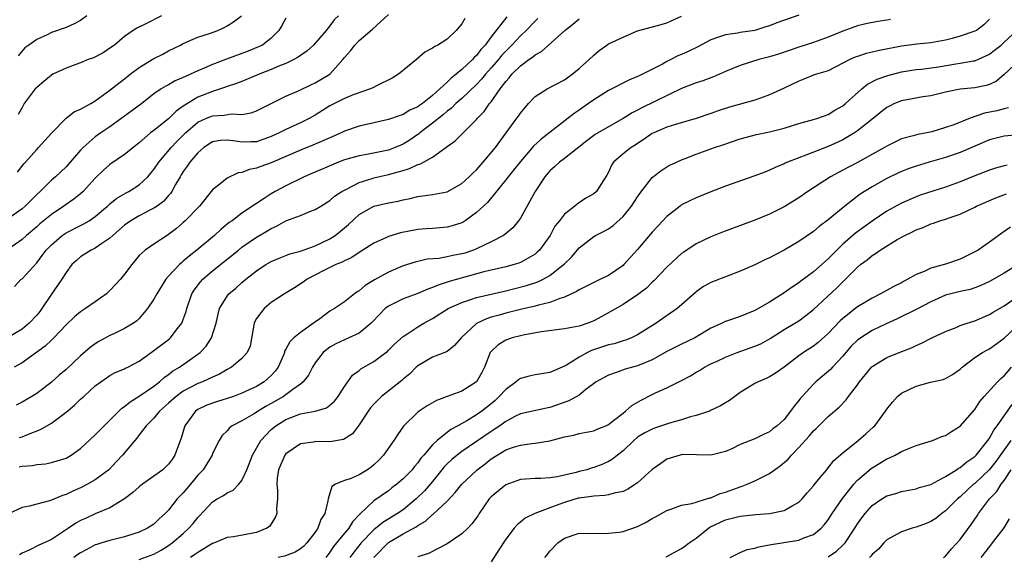
# Model space of a CAD drawing. Units: inches. Extents: x 2577000 to 2580000, y 1509000 to 1512000.
# Drawn here: x 2577221 to 2577355, y 1509549 to 1509622 of the extents above; entities that cross this region are included whole.
import ezdxf

# ---------------------------------------------------------------- set-up
doc = ezdxf.new("R2010")
doc.units = ezdxf.units.IN
doc.header["$MEASUREMENT"] = 0
doc.layers.add('LD25771509_2ft', color=60, linetype='Continuous')

msp = doc.modelspace()

# ---------------------------------------------------------------- linework, layer by layer
at = {"layer": 'LD25771509_2ft'}
for points, elevation in [([(2577264.2, 1509623), (2577263.58, 1509622.42), (2577263, 1509621.6), (2577262.51, 1509621), (2577260.79, 1509619), (2577259.85, 1509618.15), (2577259, 1509617.57), (2577258.68, 1509617.32), (2577258.1, 1509617), (2577257, 1509616.48), (2577256.14, 1509616.14), (2577255, 1509615.64), (2577253.35, 1509615), (2577251, 1509614.02), (2577250.26, 1509613.74), (2577249, 1509613.31), (2577248.78, 1509613.22), (2577247, 1509612.66), (2577245, 1509611.87), (2577243.2, 1509610.8), (2577243, 1509610.64), (2577242.03, 1509609.97), (2577241, 1509608.92), (2577239, 1509607.32), (2577238.55, 1509607), (2577237, 1509605.65), (2577235, 1509604.04), (2577233, 1509602.69), (2577232.1, 1509601.9), (2577231, 1509600.82), (2577229.34, 1509599), (2577229, 1509598.69), (2577228.06, 1509597.94), (2577227, 1509597.21), (2577226.72, 1509597), (2577225, 1509595.86), (2577223.44, 1509594.56), (2577223, 1509594.16), (2577221.62, 1509593), (2577221, 1509592.42), (2577217.8, 1509590.2)], 9092), ([(2577327, 1509623.07), (2577323.98, 1509622.02), (2577323, 1509621.63), (2577322.51, 1509621.49), (2577321, 1509620.99), (2577319, 1509620.7), (2577318.62, 1509620.62), (2577317, 1509620.41), (2577316.05, 1509620.05), (2577315, 1509619.71), (2577313.23, 1509618.77), (2577311.88, 1509618.12), (2577311, 1509617.72), (2577310.49, 1509617.51), (2577309.54, 1509617), (2577309, 1509616.73), (2577308.39, 1509616.39), (2577305.64, 1509615), (2577305.2, 1509614.8), (2577305, 1509614.7), (2577303.79, 1509614.21), (2577301, 1509612.77), (2577299, 1509611.53), (2577298.28, 1509611), (2577297, 1509610.09), (2577296.35, 1509609.65), (2577291.84, 1509606.16), (2577290.81, 1509605.19), (2577289, 1509603.11), (2577288.08, 1509601.92), (2577287.31, 1509601), (2577287, 1509600.57), (2577284.49, 1509597.51), (2577283, 1509596.11), (2577281.47, 1509595), (2577281.18, 1509594.82), (2577281, 1509594.72), (2577279.71, 1509594.29), (2577279, 1509594.11), (2577277.99, 1509594.01), (2577277, 1509593.96), (2577276.12, 1509593.88), (2577275, 1509593.81), (2577272.64, 1509593.36), (2577271, 1509592.86), (2577270.72, 1509592.72), (2577269, 1509591.94), (2577267, 1509590.68), (2577266, 1509590), (2577265, 1509589.54), (2577264.66, 1509589.34), (2577263.83, 1509589), (2577262.19, 1509588.19), (2577259.9, 1509587), (2577259.38, 1509586.62), (2577258.18, 1509585.82), (2577256.8, 1509585), (2577255, 1509583.81), (2577254.02, 1509583), (2577253, 1509581.63), (2577252.76, 1509581.24), (2577252.67, 1509581), (2577252.11, 1509577.89), (2577251.74, 1509577), (2577251, 1509576.17), (2577249.6, 1509575), (2577249, 1509574.67), (2577247.96, 1509574.04), (2577247, 1509573.62), (2577245.64, 1509573), (2577245, 1509572.76), (2577243, 1509571.73), (2577242.01, 1509571), (2577241, 1509570.07), (2577239.76, 1509569), (2577239, 1509568.05), (2577237.95, 1509567), (2577237, 1509565.77), (2577236.68, 1509565.32), (2577236.39, 1509565), (2577234.69, 1509563), (2577233.9, 1509562.1), (2577232.83, 1509561), (2577231, 1509559.62), (2577229.93, 1509559), (2577229, 1509558.53), (2577227.95, 1509558.05), (2577227, 1509557.6), (2577226.53, 1509557.47), (2577225, 1509556.83), (2577224.74, 1509556.74), (2577223, 1509556.31), (2577222.03, 1509556.03), (2577221, 1509555.83), (2577219.08, 1509554.92)], 9106), ([(2577287.13, 1509622.87), (2577285, 1509620.1), (2577284.2, 1509619), (2577283.61, 1509618.39), (2577283, 1509617.57), (2577282.69, 1509617.31), (2577282.45, 1509617), (2577281, 1509615.64), (2577280.24, 1509615), (2577279.54, 1509614.46), (2577279, 1509613.91), (2577277, 1509612.09), (2577275.62, 1509611), (2577275.24, 1509610.76), (2577275, 1509610.55), (2577273.91, 1509610.09), (2577273, 1509609.51), (2577272.61, 1509609.39), (2577271, 1509608.83), (2577267, 1509607.9), (2577265, 1509607.23), (2577264.53, 1509607), (2577263, 1509606.34), (2577260.7, 1509605.3), (2577259, 1509604.66), (2577257, 1509603.79), (2577255, 1509602.89), (2577253.6, 1509602.4), (2577253, 1509602.16), (2577252.02, 1509601.98), (2577251, 1509601.61), (2577250.47, 1509601.53), (2577249, 1509600.82), (2577248.01, 1509600.01), (2577247, 1509599.23), (2577245.2, 1509597), (2577243.25, 1509595), (2577243, 1509594.76), (2577242.06, 1509593.94), (2577241, 1509593.11), (2577240.81, 1509593), (2577239, 1509591.81), (2577237.79, 1509591), (2577237, 1509590.25), (2577235.96, 1509589), (2577235, 1509587.71), (2577234.42, 1509587), (2577233, 1509585.46), (2577232.51, 1509585), (2577231, 1509583.92), (2577229.66, 1509583), (2577229, 1509582.58), (2577228.14, 1509581.86), (2577227, 1509580.78), (2577225.33, 1509579), (2577225.17, 1509578.83), (2577225, 1509578.7), (2577224.14, 1509577.86), (2577221, 1509575.61), (2577219.95, 1509575)], 9098), ([(2577219.97, 1509586.03), (2577220.9, 1509587), (2577221, 1509587.08), (2577223, 1509589.27), (2577223.77, 1509590.23), (2577224.3, 1509591), (2577225, 1509591.72), (2577226.49, 1509593), (2577227, 1509593.35), (2577229, 1509594.36), (2577229.44, 1509594.56), (2577230.15, 1509595), (2577231, 1509595.58), (2577232.68, 1509597), (2577233, 1509597.29), (2577233.94, 1509598.06), (2577235.2, 1509598.8), (2577235.59, 1509599), (2577237, 1509599.89), (2577238.15, 1509601), (2577238.55, 1509601.45), (2577239, 1509602), (2577239.65, 1509603), (2577241.33, 1509605), (2577242.15, 1509605.85), (2577243.31, 1509607), (2577245, 1509608.46), (2577246.17, 1509609), (2577246.75, 1509609.25), (2577247, 1509609.33), (2577248.57, 1509609.43), (2577249.6, 1509609.6), (2577251, 1509609.52), (2577252.28, 1509609.72), (2577253, 1509610.02), (2577257, 1509612), (2577258.8, 1509612.8), (2577260.42, 1509613.58), (2577261, 1509613.82), (2577262.98, 1509615), (2577264.79, 1509617), (2577265, 1509617.29), (2577265.81, 1509618.19), (2577266.4, 1509619), (2577267, 1509619.62), (2577268.84, 1509621.16), (2577271, 1509623.16)], 9094), ([(2577220.38, 1509601.62), (2577221.25, 1509602.75), (2577221.47, 1509603), (2577223, 1509604.73), (2577223.26, 1509605), (2577225.04, 1509606.96), (2577227, 1509608.99), (2577228.12, 1509609.88), (2577229, 1509610.23), (2577230.4, 1509611), (2577231, 1509611.36), (2577233, 1509612.82), (2577234.2, 1509613.8), (2577235, 1509614.38), (2577235.75, 1509615), (2577237, 1509615.94), (2577239, 1509617.15), (2577240.23, 1509617.77), (2577241, 1509618.19), (2577242.63, 1509619), (2577243, 1509619.2), (2577245, 1509620.07), (2577246.57, 1509620.57), (2577247.71, 1509621), (2577248.6, 1509621.4), (2577249, 1509621.62), (2577249.84, 1509622.16), (2577250.94, 1509623)], 9088), ([(2577229.84, 1509623), (2577229, 1509622.35), (2577228.13, 1509621.87), (2577227, 1509621.39), (2577225, 1509620.72), (2577224.41, 1509620.41), (2577223, 1509619.77), (2577221.95, 1509619), (2577221.39, 1509618.61), (2577220.48, 1509617.52)], 9084), ([(2577240.05, 1509623), (2577237.88, 1509621.88), (2577236.68, 1509621.32), (2577236.17, 1509621), (2577235, 1509620.15), (2577233.61, 1509619), (2577233, 1509618.56), (2577232.05, 1509617.95), (2577230.73, 1509617.27), (2577230.02, 1509617), (2577229, 1509616.57), (2577228.36, 1509616.36), (2577227, 1509615.84), (2577225.21, 1509615), (2577225, 1509614.88), (2577223.98, 1509614.02), (2577223, 1509613.21), (2577222.8, 1509613), (2577221.31, 1509611), (2577221, 1509610.46), (2577220.49, 1509609.51)], 9086), ([(2577220.6, 1509561.4), (2577221, 1509561.48), (2577222.44, 1509561.56), (2577223, 1509561.69), (2577224.21, 1509561.79), (2577225, 1509561.96), (2577225.8, 1509562.2), (2577227, 1509562.59), (2577227.72, 1509563), (2577229, 1509563.89), (2577231, 1509565.74), (2577231.6, 1509566.4), (2577232.19, 1509567), (2577233, 1509567.74), (2577234.61, 1509569.39), (2577235, 1509569.63), (2577235.74, 1509570.26), (2577237, 1509571.06), (2577239, 1509572.42), (2577239.76, 1509573), (2577240.41, 1509573.59), (2577241, 1509574), (2577241.55, 1509574.45), (2577242.49, 1509575), (2577245, 1509576.77), (2577245.3, 1509577), (2577246.12, 1509577.88), (2577246.87, 1509579), (2577247.47, 1509581), (2577247.76, 1509582.24), (2577247.95, 1509583), (2577249, 1509584.68), (2577249.24, 1509585), (2577250.19, 1509585.81), (2577251, 1509586.56), (2577251.52, 1509587), (2577253, 1509588.18), (2577254.25, 1509589), (2577255, 1509589.43), (2577256.09, 1509589.91), (2577257, 1509590.25), (2577257.53, 1509590.47), (2577259, 1509590.86), (2577261, 1509591.56), (2577263, 1509592.51), (2577263.74, 1509593), (2577264.44, 1509593.56), (2577265.53, 1509594.47), (2577267, 1509595.83), (2577269, 1509596.99), (2577271, 1509597.46), (2577272.32, 1509597.68), (2577273, 1509597.86), (2577273.96, 1509598.04), (2577275, 1509598.3), (2577277, 1509598.58), (2577279, 1509598.95), (2577281, 1509600.07), (2577282, 1509601), (2577282.49, 1509601.51), (2577283, 1509601.97), (2577283.94, 1509603), (2577285.61, 1509605), (2577288.53, 1509609), (2577288.72, 1509609.28), (2577289, 1509609.71), (2577290.09, 1509611), (2577291, 1509611.97), (2577292.63, 1509613), (2577295, 1509614.24), (2577296.06, 1509615), (2577297, 1509615.77), (2577298.39, 1509617), (2577299, 1509617.62), (2577299.75, 1509618.25), (2577300.78, 1509619), (2577301, 1509619.14), (2577303, 1509620.09), (2577305, 1509620.95), (2577308.19, 1509621.81), (2577309, 1509622.04), (2577311, 1509622.94)], 9104), ([(2577257, 1509622.65), (2577256.42, 1509621.58), (2577256.05, 1509621), (2577255, 1509619.92), (2577253.79, 1509619), (2577253.27, 1509618.73), (2577251.86, 1509618.14), (2577248.92, 1509617.08), (2577247, 1509616.36), (2577245.84, 1509615.84), (2577245, 1509615.49), (2577243.98, 1509615), (2577243.3, 1509614.7), (2577243, 1509614.54), (2577241.9, 1509614.1), (2577241, 1509613.57), (2577240.61, 1509613.39), (2577239.98, 1509613), (2577239, 1509612.33), (2577237.33, 1509611), (2577236, 1509610), (2577233, 1509607.81), (2577231.77, 1509607), (2577231, 1509606.44), (2577229.32, 1509605), (2577229, 1509604.66), (2577227.57, 1509603), (2577227, 1509602.38), (2577225.56, 1509601), (2577225, 1509600.53), (2577223.48, 1509599), (2577223, 1509598.56), (2577221.45, 1509597), (2577221, 1509596.61), (2577219, 1509595.22)], 9090), ([(2577281.4, 1509622.6), (2577281, 1509621.87), (2577280.23, 1509621), (2577279, 1509619.81), (2577277.74, 1509619), (2577277.23, 1509618.77), (2577277, 1509618.55), (2577275.97, 1509618.03), (2577274.81, 1509617), (2577272.35, 1509615), (2577271.51, 1509614.49), (2577269.46, 1509613.46), (2577268.86, 1509613.14), (2577268.56, 1509613), (2577266.19, 1509612.19), (2577265, 1509611.7), (2577263, 1509610.7), (2577261, 1509609.44), (2577260.25, 1509609), (2577259, 1509608.36), (2577257, 1509607.46), (2577256.08, 1509607), (2577255, 1509606.49), (2577253, 1509605.79), (2577252.22, 1509605.78), (2577251, 1509605.72), (2577250.12, 1509605.88), (2577249, 1509606), (2577248.06, 1509605.94), (2577247, 1509605.78), (2577245.82, 1509605), (2577245, 1509604.28), (2577243.9, 1509603), (2577243.55, 1509602.45), (2577243, 1509601.72), (2577242.73, 1509601.27), (2577242.56, 1509601), (2577241.93, 1509599.93), (2577241.44, 1509599), (2577241.26, 1509598.74), (2577241, 1509598.46), (2577240.33, 1509597.67), (2577239.43, 1509597), (2577239, 1509596.71), (2577238.45, 1509596.45), (2577237, 1509595.68), (2577235.84, 1509595), (2577235, 1509594.41), (2577233.39, 1509593), (2577233, 1509592.62), (2577231.9, 1509591.9), (2577231, 1509591.27), (2577230.43, 1509591), (2577229, 1509590.08), (2577228.42, 1509589.58), (2577227.81, 1509589), (2577227, 1509587.94), (2577226.43, 1509587), (2577225.86, 1509586.14), (2577225, 1509584.95), (2577223.71, 1509583), (2577223.41, 1509582.6), (2577223, 1509582.09), (2577221.99, 1509581), (2577221, 1509580.19), (2577219, 1509579.01)], 9096), ([(2577291.39, 1509622.61), (2577291, 1509622.27), (2577289.79, 1509621), (2577289, 1509620.24), (2577287.85, 1509619), (2577287.43, 1509618.57), (2577287, 1509618.16), (2577286.44, 1509617.56), (2577285.99, 1509617), (2577285, 1509615.87), (2577284.22, 1509615), (2577283.68, 1509614.32), (2577283, 1509613.62), (2577281, 1509611.71), (2577280.21, 1509611), (2577279.61, 1509610.39), (2577279, 1509609.96), (2577278.49, 1509609.51), (2577277, 1509608.32), (2577275.3, 1509607), (2577275.15, 1509606.85), (2577273.96, 1509606.04), (2577273, 1509605.45), (2577272.67, 1509605.33), (2577271.92, 1509605), (2577271, 1509604.66), (2577268.06, 1509604.06), (2577267, 1509603.88), (2577265, 1509603.32), (2577264.2, 1509603), (2577261.97, 1509602.04), (2577260.55, 1509601.45), (2577259.5, 1509601), (2577257, 1509599.77), (2577255.53, 1509599), (2577255, 1509598.69), (2577254.02, 1509598.02), (2577253, 1509597.37), (2577252.77, 1509597.23), (2577252.45, 1509597), (2577251, 1509596.03), (2577249.66, 1509595), (2577249.26, 1509594.74), (2577249, 1509594.51), (2577248.15, 1509593.85), (2577247.24, 1509593), (2577244.86, 1509591), (2577243.82, 1509590.18), (2577243, 1509589.46), (2577242.74, 1509589.26), (2577242.47, 1509589), (2577241, 1509587.41), (2577240.64, 1509587), (2577239.39, 1509585), (2577239, 1509584.28), (2577238.14, 1509583), (2577237, 1509581.67), (2577236.67, 1509581.33), (2577236.21, 1509581), (2577235, 1509580.26), (2577233.61, 1509579.61), (2577233, 1509579.31), (2577231.5, 1509578.5), (2577231, 1509578.2), (2577230.3, 1509577.7), (2577229, 1509576.55), (2577227, 1509574.68), (2577226.09, 1509573.91), (2577225, 1509572.93), (2577223, 1509571.41), (2577222.34, 1509571), (2577221, 1509570.2), (2577220.19, 1509569.81)], 9100), ([(2577220.62, 1509565.38), (2577221, 1509565.5), (2577221.87, 1509565.87), (2577223.53, 1509566.47), (2577225, 1509567.36), (2577227, 1509568.86), (2577228.18, 1509569.82), (2577229, 1509570.63), (2577229.43, 1509571), (2577231, 1509572.44), (2577231.75, 1509573), (2577233, 1509573.87), (2577233.73, 1509574.27), (2577235, 1509574.77), (2577235.14, 1509574.86), (2577235.45, 1509575), (2577237, 1509575.81), (2577238.6, 1509577), (2577239, 1509577.28), (2577241.12, 1509578.88), (2577241.26, 1509579), (2577242.05, 1509580.05), (2577242.8, 1509581), (2577242.87, 1509581.13), (2577243, 1509581.51), (2577243.38, 1509582.62), (2577243.47, 1509583), (2577244.18, 1509585), (2577244.48, 1509585.52), (2577245.35, 1509586.65), (2577245.66, 1509587), (2577247, 1509588.15), (2577250.52, 1509591), (2577251, 1509591.38), (2577253, 1509592.76), (2577254.42, 1509593.58), (2577255, 1509593.96), (2577255.74, 1509594.26), (2577257, 1509594.97), (2577259, 1509595.72), (2577260.25, 1509596.25), (2577261, 1509596.52), (2577261.75, 1509597), (2577263, 1509597.77), (2577263.64, 1509598.36), (2577264.65, 1509599), (2577265, 1509599.19), (2577265.35, 1509599.35), (2577267, 1509600.22), (2577268.78, 1509600.77), (2577269, 1509600.86), (2577271, 1509601.32), (2577272.34, 1509601.66), (2577273, 1509601.88), (2577273.88, 1509602.12), (2577275, 1509602.66), (2577275.28, 1509602.72), (2577275.8, 1509603), (2577277, 1509603.7), (2577278.83, 1509605), (2577279, 1509605.14), (2577280.11, 1509605.89), (2577281.17, 1509607), (2577283, 1509608.82), (2577283.14, 1509609), (2577284.06, 1509609.94), (2577284.8, 1509611), (2577285, 1509611.24), (2577286.23, 1509613), (2577287, 1509614.01), (2577287.48, 1509614.52), (2577287.84, 1509615), (2577289, 1509616.15), (2577290.16, 1509617), (2577290.66, 1509617.34), (2577291, 1509617.66), (2577291.88, 1509618.12), (2577295.08, 1509621), (2577296.14, 1509621.86), (2577297, 1509622.58)], 9102), ([(2577339.52, 1509622.48), (2577339, 1509622.38), (2577337.79, 1509622.21), (2577336.13, 1509621.87), (2577335, 1509621.61), (2577333, 1509620.91), (2577331, 1509620.09), (2577329, 1509619.34), (2577327, 1509618.72), (2577324.23, 1509617.77), (2577323, 1509617.38), (2577321.55, 1509617), (2577319, 1509616.22), (2577317, 1509615.38), (2577315.36, 1509614.64), (2577313.89, 1509614.11), (2577313, 1509613.83), (2577312.41, 1509613.59), (2577311, 1509613.06), (2577305.57, 1509610.43), (2577305, 1509610.12), (2577304.25, 1509609.75), (2577303, 1509608.95), (2577301, 1509607.84), (2577299.21, 1509606.79), (2577298.08, 1509605.92), (2577296.97, 1509605.03), (2577295, 1509603.5), (2577294.33, 1509603), (2577293.64, 1509602.36), (2577293, 1509601.81), (2577292.32, 1509601), (2577291.01, 1509599), (2577290.31, 1509597.69), (2577289, 1509595.37), (2577288.74, 1509595), (2577287.98, 1509594.02), (2577286.89, 1509593.11), (2577286.71, 1509593), (2577285, 1509592.13), (2577283, 1509591.17), (2577282.6, 1509591), (2577281.41, 1509590.59), (2577281, 1509590.47), (2577279.76, 1509590.24), (2577279, 1509590.05), (2577277.85, 1509589.85), (2577276.27, 1509589.73), (2577274.64, 1509589.36), (2577273, 1509588.82), (2577271, 1509587.96), (2577269.08, 1509586.92), (2577267.84, 1509586.16), (2577267, 1509585.44), (2577266.72, 1509585.28), (2577266.35, 1509585), (2577265, 1509583.92), (2577263.64, 1509583), (2577263, 1509582.64), (2577261.62, 1509581.62), (2577260.89, 1509581.11), (2577260.76, 1509581), (2577259, 1509579.73), (2577258.1, 1509579), (2577257.52, 1509578.48), (2577257, 1509577.44), (2577256.83, 1509577.17), (2577256.8, 1509577), (2577256.66, 1509576.66), (2577255.94, 1509575), (2577255.55, 1509574.45), (2577255, 1509573.85), (2577254.04, 1509573), (2577253, 1509572.37), (2577251, 1509571.44), (2577249.84, 1509571), (2577249, 1509570.71), (2577247.69, 1509570.31), (2577247, 1509570.09), (2577246.21, 1509569.79), (2577245, 1509569.22), (2577244.68, 1509569), (2577243.21, 1509567), (2577243.15, 1509566.85), (2577242.71, 1509565.29), (2577242.34, 1509564.34), (2577241.86, 1509563), (2577241.52, 1509562.48), (2577241, 1509561.76), (2577240.62, 1509561.38), (2577240.19, 1509561), (2577237.42, 1509559), (2577237, 1509558.67), (2577236.13, 1509557.87), (2577234.98, 1509557.02), (2577233, 1509555.8), (2577231, 1509554.95), (2577229.65, 1509554.35), (2577229, 1509554.05), (2577228.32, 1509553.68), (2577227.34, 1509553), (2577225, 1509551.46), (2577224.03, 1509551), (2577223.3, 1509550.7), (2577222.07, 1509550.07), (2577221, 1509549.6), (2577220.64, 1509549.36)], 9108), ([(2577353, 1509622.51), (2577352.23, 1509621.77), (2577351.21, 1509621), (2577351, 1509620.88), (2577349, 1509620.19), (2577347.91, 1509619.91), (2577347, 1509619.66), (2577345, 1509619.29), (2577343.11, 1509619.11), (2577341, 1509618.84), (2577337.78, 1509618.22), (2577337, 1509618.01), (2577336.17, 1509617.83), (2577335, 1509617.45), (2577334.67, 1509617.33), (2577333.94, 1509617), (2577333, 1509616.5), (2577331, 1509615.49), (2577329.41, 1509615), (2577329, 1509614.86), (2577327.68, 1509614.32), (2577327, 1509614.08), (2577325, 1509613.11), (2577323, 1509612.18), (2577321.76, 1509611.76), (2577321, 1509611.48), (2577317.51, 1509610.49), (2577315.99, 1509610.01), (2577315, 1509609.64), (2577313, 1509608.96), (2577310.14, 1509608.14), (2577309, 1509607.77), (2577307.19, 1509607), (2577307, 1509606.91), (2577305.88, 1509606.12), (2577305, 1509605.56), (2577304.67, 1509605.33), (2577304.11, 1509605), (2577303, 1509604.13), (2577301.7, 1509603), (2577301.43, 1509602.57), (2577301, 1509601.65), (2577300.78, 1509601.22), (2577299.97, 1509599.97), (2577299.38, 1509599), (2577299, 1509598.67), (2577297.93, 1509598.07), (2577296.74, 1509597.26), (2577296.45, 1509597), (2577295, 1509595.89), (2577294.32, 1509595), (2577293.72, 1509594.28), (2577293.04, 1509593), (2577291.62, 1509591), (2577291.31, 1509590.69), (2577291, 1509590.44), (2577289.72, 1509589.72), (2577289, 1509589.29), (2577288.79, 1509589.21), (2577288.13, 1509589), (2577287, 1509588.71), (2577285, 1509588.25), (2577284, 1509588), (2577279.3, 1509586.7), (2577279, 1509586.59), (2577277.78, 1509586.22), (2577277, 1509585.86), (2577276.35, 1509585.65), (2577275, 1509585.06), (2577273, 1509584.32), (2577271.65, 1509583.65), (2577271, 1509583.35), (2577270.56, 1509583), (2577268.83, 1509581.17), (2577268.65, 1509581), (2577267, 1509579.65), (2577265.57, 1509579), (2577265, 1509578.75), (2577263.82, 1509578.18), (2577263, 1509577.72), (2577262.58, 1509577.42), (2577262.09, 1509577), (2577261, 1509575.59), (2577260.62, 1509575), (2577260.09, 1509573.91), (2577259.38, 1509573), (2577259, 1509572.69), (2577257.97, 1509571.97), (2577256.67, 1509571), (2577255, 1509570.03), (2577254.33, 1509569.67), (2577253.23, 1509569), (2577252.6, 1509568.6), (2577251, 1509567.68), (2577249.69, 1509567), (2577249.3, 1509566.7), (2577249, 1509566.32), (2577248.33, 1509565.67), (2577247.89, 1509565), (2577247, 1509563.19), (2577246.93, 1509563), (2577246.22, 1509561.78), (2577245.72, 1509561), (2577245, 1509560.23), (2577243.98, 1509559), (2577243, 1509557.86), (2577242.57, 1509557.43), (2577242.19, 1509557), (2577241, 1509555.48), (2577240.54, 1509555), (2577239.71, 1509554.29), (2577239, 1509553.58), (2577238.14, 1509553), (2577237, 1509552.45), (2577236.24, 1509552.24), (2577235, 1509551.85), (2577233, 1509551.35), (2577231.89, 1509551), (2577231.2, 1509550.8), (2577231, 1509550.72), (2577230.36, 1509550.36), (2577229, 1509549.66), (2577228.6, 1509549.4), (2577228.06, 1509549)], 9110), ([(2577237, 1509548.75), (2577239, 1509549.47), (2577239.97, 1509550.03), (2577241, 1509550.66), (2577241.47, 1509551), (2577243, 1509552.3), (2577243.78, 1509553), (2577244.34, 1509553.66), (2577245, 1509554.49), (2577245.26, 1509554.74), (2577247, 1509556.6), (2577247.63, 1509557), (2577248.51, 1509557.49), (2577249, 1509557.86), (2577249.8, 1509558.2), (2577250.56, 1509559), (2577251, 1509559.52), (2577251.67, 1509561), (2577252.43, 1509563), (2577253.57, 1509565), (2577255, 1509566.47), (2577255.63, 1509567), (2577257, 1509567.87), (2577259, 1509568.63), (2577261, 1509568.97), (2577262.55, 1509569.45), (2577263, 1509569.79), (2577263.65, 1509570.35), (2577264.13, 1509571), (2577265, 1509572.34), (2577266.1, 1509573.9), (2577267, 1509574.56), (2577267.24, 1509574.76), (2577269, 1509575.77), (2577270.66, 1509577), (2577270.85, 1509577.15), (2577271, 1509577.3), (2577271.84, 1509578.16), (2577273, 1509579.19), (2577273.52, 1509579.52), (2577275, 1509580.52), (2577275.82, 1509581), (2577277, 1509581.65), (2577279.16, 1509583), (2577281, 1509583.84), (2577282.22, 1509584.22), (2577283, 1509584.5), (2577285, 1509584.99), (2577287, 1509585.44), (2577289.85, 1509586.15), (2577291.36, 1509586.64), (2577292.09, 1509587), (2577293, 1509587.51), (2577294.89, 1509589), (2577295, 1509589.12), (2577295.96, 1509590.04), (2577297, 1509591.28), (2577299, 1509592.85), (2577299.24, 1509593), (2577300.44, 1509593.56), (2577301, 1509593.89), (2577301.65, 1509594.35), (2577303, 1509595.57), (2577304.18, 1509597), (2577305, 1509598.28), (2577305.3, 1509598.7), (2577307, 1509600.89), (2577308.17, 1509601.83), (2577309, 1509602.36), (2577309.41, 1509602.59), (2577310.28, 1509603), (2577311, 1509603.31), (2577311.48, 1509603.48), (2577313, 1509604.07), (2577315.49, 1509605), (2577316.62, 1509605.38), (2577317.79, 1509605.79), (2577319, 1509606.18), (2577321.23, 1509606.77), (2577323, 1509607.14), (2577325, 1509607.66), (2577327, 1509608.27), (2577329, 1509608.82), (2577329.57, 1509609), (2577331, 1509609.53), (2577331.9, 1509610.1), (2577333, 1509610.68), (2577333.38, 1509611), (2577335.57, 1509613), (2577336.35, 1509613.65), (2577337.67, 1509614.33), (2577339.15, 1509614.85), (2577341, 1509615.33), (2577343, 1509615.65), (2577343.72, 1509615.72), (2577346.04, 1509616.04), (2577348.42, 1509616.42), (2577349, 1509616.5), (2577350.84, 1509616.84), (2577351, 1509616.86), (2577352.5, 1509617.5), (2577353, 1509617.75), (2577353.71, 1509618.29), (2577354.58, 1509619), (2577355, 1509619.38), (2577356.72, 1509621)], 9112), ([(2577357, 1509616.84), (2577355.01, 1509614.99), (2577353.94, 1509614.06), (2577353, 1509613.61), (2577352.55, 1509613.45), (2577351, 1509613.17), (2577349, 1509612.96), (2577347, 1509612.54), (2577345, 1509612.08), (2577343.93, 1509611.93), (2577341, 1509611.38), (2577340.06, 1509611), (2577339.34, 1509610.66), (2577339, 1509610.48), (2577338.17, 1509609.83), (2577337.18, 1509609), (2577335, 1509607.28), (2577334.58, 1509607), (2577333, 1509606.06), (2577332.29, 1509605.71), (2577331, 1509605.12), (2577327.94, 1509603.94), (2577327, 1509603.61), (2577325.43, 1509603), (2577325.13, 1509602.87), (2577325, 1509602.79), (2577323.74, 1509602.26), (2577323, 1509601.89), (2577322.35, 1509601.65), (2577321, 1509601.11), (2577317, 1509599.71), (2577315, 1509598.96), (2577313, 1509598.15), (2577312.22, 1509597.78), (2577311, 1509597.15), (2577310.79, 1509597), (2577309, 1509595.6), (2577307.74, 1509594.26), (2577307, 1509593.43), (2577305, 1509591.08), (2577303.1, 1509589), (2577303, 1509588.9), (2577301, 1509587.52), (2577299.94, 1509587), (2577299.29, 1509586.71), (2577297, 1509585.58), (2577296.66, 1509585.34), (2577295, 1509584.54), (2577294.37, 1509584.37), (2577293, 1509583.82), (2577291.49, 1509583.49), (2577291, 1509583.34), (2577289, 1509582.89), (2577287, 1509582.38), (2577286.12, 1509582.12), (2577285, 1509581.81), (2577284.38, 1509581.62), (2577283.08, 1509581), (2577283, 1509580.95), (2577280.92, 1509579), (2577280.03, 1509577.97), (2577279, 1509577.16), (2577278.9, 1509577.1), (2577277, 1509576.36), (2577275, 1509575.2), (2577274.78, 1509575), (2577273.9, 1509574.1), (2577273, 1509573.34), (2577272.83, 1509573.17), (2577270.03, 1509571), (2577269, 1509569.97), (2577268.56, 1509569.44), (2577268.23, 1509569), (2577267, 1509567.14), (2577266.09, 1509565.91), (2577264.86, 1509565.14), (2577263, 1509564.82), (2577261, 1509564.83), (2577260.78, 1509564.78), (2577259, 1509564.54), (2577257, 1509563.18), (2577256.86, 1509563), (2577255.98, 1509561), (2577255.82, 1509559.82), (2577255.75, 1509559), (2577255.85, 1509558.15), (2577255.85, 1509557), (2577255.72, 1509555.72), (2577255.75, 1509555), (2577255.55, 1509554.45), (2577254.76, 1509553.24), (2577254.41, 1509553), (2577253, 1509552.41), (2577249.85, 1509551.85), (2577249, 1509551.74), (2577247.27, 1509551), (2577247, 1509550.9), (2577245, 1509549.71), (2577244.6, 1509549.4), (2577243.97, 1509549)], 9114), ([(2577355.59, 1509610.41), (2577355, 1509610.29), (2577353.99, 1509610.01), (2577352.33, 1509609.67), (2577350.36, 1509609), (2577348.12, 1509608.12), (2577347, 1509607.73), (2577345.15, 1509607.15), (2577344.46, 1509607), (2577343.22, 1509606.78), (2577342.59, 1509606.59), (2577341, 1509606.18), (2577339, 1509605.2), (2577338.69, 1509605), (2577335, 1509602.94), (2577333, 1509601.89), (2577332.4, 1509601.6), (2577331.29, 1509601), (2577328.23, 1509599), (2577327, 1509598.15), (2577325, 1509596.9), (2577323, 1509595.9), (2577321, 1509595.1), (2577316.58, 1509593.42), (2577315, 1509592.8), (2577313, 1509591.86), (2577311.28, 1509590.72), (2577311, 1509590.51), (2577309, 1509588.65), (2577307.2, 1509586.8), (2577307, 1509586.62), (2577306.19, 1509585.81), (2577305.16, 1509585), (2577305, 1509584.88), (2577303, 1509583.57), (2577300.1, 1509581.9), (2577299, 1509581.31), (2577298.78, 1509581.22), (2577298.19, 1509581), (2577297, 1509580.61), (2577296.5, 1509580.5), (2577295, 1509580.24), (2577291.82, 1509579.82), (2577289.39, 1509579.39), (2577289, 1509579.29), (2577287.86, 1509579), (2577287, 1509578.68), (2577285.96, 1509578.04), (2577285, 1509577.15), (2577284.89, 1509577), (2577284.1, 1509575), (2577283.72, 1509574.28), (2577282.99, 1509573.01), (2577281, 1509571.74), (2577279.03, 1509571), (2577277.54, 1509570.46), (2577276.28, 1509569.72), (2577275.21, 1509569), (2577275, 1509568.85), (2577273.05, 1509566.96), (2577272.22, 1509565.78), (2577271.75, 1509565), (2577270.34, 1509563), (2577269.69, 1509562.31), (2577269, 1509561.66), (2577268.64, 1509561.36), (2577268.13, 1509561), (2577267, 1509560.3), (2577265.75, 1509559.75), (2577265, 1509559.51), (2577263.79, 1509559), (2577263.29, 1509558.71), (2577262.76, 1509557), (2577262.74, 1509556.74), (2577262.32, 1509555), (2577261.79, 1509554.21), (2577261.37, 1509553), (2577261, 1509552.48), (2577259.87, 1509551), (2577259.44, 1509550.56), (2577259, 1509550.18), (2577258.27, 1509549.73), (2577256.81, 1509549.19), (2577255.93, 1509549)], 9116), ([(2577358.9, 1509606.9), (2577355, 1509606.54), (2577353.75, 1509606.25), (2577353, 1509606.06), (2577349, 1509604.32), (2577347, 1509603.62), (2577344.78, 1509603), (2577343, 1509602.47), (2577341.91, 1509602.09), (2577341, 1509601.72), (2577340.5, 1509601.5), (2577339, 1509600.76), (2577337, 1509599.63), (2577335.37, 1509598.63), (2577333.25, 1509597), (2577331, 1509595.11), (2577329.78, 1509594.22), (2577329, 1509593.52), (2577327, 1509592.15), (2577325, 1509591), (2577323.69, 1509590.31), (2577323, 1509589.93), (2577322.36, 1509589.64), (2577321, 1509588.96), (2577319, 1509588.1), (2577317.57, 1509587.57), (2577315, 1509586.56), (2577314, 1509586), (2577313, 1509585.31), (2577312.83, 1509585.17), (2577311, 1509583.52), (2577310.4, 1509583), (2577307.52, 1509581), (2577305, 1509579.4), (2577304.16, 1509579), (2577303.32, 1509578.68), (2577303, 1509578.59), (2577301.79, 1509578.21), (2577301, 1509578.05), (2577298.72, 1509577.28), (2577298.17, 1509577), (2577297, 1509576.35), (2577295.29, 1509575.29), (2577295, 1509575.13), (2577293, 1509574.29), (2577291, 1509573.95), (2577290.21, 1509573.79), (2577289, 1509573.44), (2577288.72, 1509573.28), (2577288.44, 1509573), (2577287, 1509571.97), (2577286.12, 1509571), (2577285.54, 1509570.46), (2577285, 1509570), (2577283.72, 1509569), (2577283, 1509568.48), (2577281.68, 1509567.68), (2577280.48, 1509567), (2577279.51, 1509566.49), (2577277.65, 1509565), (2577277, 1509564.39), (2577275.83, 1509563), (2577275.43, 1509562.57), (2577275, 1509561.92), (2577274.56, 1509561.44), (2577274.22, 1509561), (2577273, 1509559.75), (2577272.13, 1509559), (2577271.48, 1509558.52), (2577271, 1509558.13), (2577269, 1509556.74), (2577267.07, 1509554.93), (2577266.1, 1509553.9), (2577265.58, 1509553), (2577265, 1509552.32), (2577263.51, 1509550.49), (2577263, 1509549.73), (2577262.45, 1509549)], 9118), ([(2577355.41, 1509602.59), (2577355, 1509602.5), (2577353.83, 1509602.17), (2577353, 1509601.9), (2577351, 1509601.13), (2577349, 1509600.32), (2577347, 1509599.57), (2577343.53, 1509598.47), (2577343, 1509598.28), (2577341, 1509597.4), (2577339, 1509596.29), (2577337, 1509594.95), (2577334.72, 1509593.28), (2577333, 1509591.79), (2577332.18, 1509591), (2577331, 1509589.78), (2577329, 1509588), (2577327.27, 1509586.73), (2577327, 1509586.52), (2577326.06, 1509585.94), (2577325, 1509585.16), (2577323, 1509583.9), (2577321, 1509582.73), (2577319.76, 1509582.24), (2577319, 1509581.91), (2577317, 1509581.24), (2577316.83, 1509581.17), (2577316.53, 1509581), (2577315, 1509580.31), (2577312.78, 1509579), (2577311, 1509578.15), (2577309, 1509577.14), (2577307, 1509576.02), (2577305, 1509575.18), (2577304.29, 1509575), (2577303.29, 1509574.71), (2577302.35, 1509574.35), (2577301, 1509573.93), (2577299.34, 1509573), (2577297.94, 1509571.94), (2577297, 1509571.18), (2577295.61, 1509570.39), (2577293, 1509569.49), (2577292.58, 1509569.42), (2577289, 1509568.61), (2577288.25, 1509568.25), (2577287, 1509567.6), (2577286.19, 1509567), (2577285, 1509566.22), (2577281, 1509563.48), (2577280.37, 1509563), (2577279.63, 1509562.37), (2577279, 1509561.79), (2577278.6, 1509561.4), (2577278.3, 1509561), (2577277, 1509559.4), (2577275.9, 1509558.1), (2577274.79, 1509557), (2577273, 1509555.52), (2577272.25, 1509555), (2577270.22, 1509553.78), (2577269, 1509552.77), (2577267.28, 1509551), (2577266.26, 1509549.74), (2577265.72, 1509549)], 9120), ([(2577268.99, 1509549.01), (2577271, 1509551.05), (2577273, 1509552.23), (2577274.79, 1509553.21), (2577275, 1509553.38), (2577276.05, 1509553.95), (2577277, 1509554.86), (2577277.09, 1509554.91), (2577279, 1509556.72), (2577280.12, 1509557.88), (2577281, 1509559.04), (2577283, 1509560.91), (2577283.1, 1509561), (2577284.19, 1509561.81), (2577285, 1509562.47), (2577285.82, 1509563), (2577287, 1509563.69), (2577288.07, 1509564.07), (2577289, 1509564.36), (2577290.58, 1509564.58), (2577291, 1509564.61), (2577293, 1509564.94), (2577295, 1509565.47), (2577296.28, 1509565.72), (2577297, 1509565.93), (2577299, 1509566.3), (2577299.47, 1509566.53), (2577300.64, 1509567), (2577301, 1509567.17), (2577301.72, 1509567.72), (2577303, 1509568.74), (2577303.35, 1509569), (2577304.22, 1509569.78), (2577305.49, 1509570.51), (2577307, 1509571.29), (2577307.54, 1509571.54), (2577309, 1509572.19), (2577311, 1509573.18), (2577312.19, 1509573.81), (2577313, 1509574.32), (2577313.44, 1509574.56), (2577314.14, 1509575), (2577315, 1509575.44), (2577315.84, 1509575.84), (2577317, 1509576.38), (2577318.56, 1509577), (2577321, 1509577.85), (2577321.8, 1509578.2), (2577323.09, 1509578.91), (2577325, 1509580.13), (2577326.46, 1509581), (2577327, 1509581.35), (2577327.96, 1509582.04), (2577329, 1509582.87), (2577332.17, 1509585.83), (2577333, 1509586.67), (2577333.37, 1509587), (2577335, 1509588.65), (2577335.41, 1509589), (2577336.32, 1509589.68), (2577337, 1509590.27), (2577337.46, 1509590.54), (2577338.08, 1509591), (2577340.43, 1509592.43), (2577341.45, 1509593), (2577342.51, 1509593.49), (2577343, 1509593.76), (2577343.94, 1509594.06), (2577345, 1509594.56), (2577345.35, 1509594.65), (2577346.25, 1509595), (2577347, 1509595.22), (2577347.36, 1509595.36), (2577349, 1509595.89), (2577351, 1509596.86), (2577351.25, 1509597), (2577353.87, 1509598.13), (2577355.33, 1509598.67)], 9122), ([(2577355.89, 1509594.11), (2577354.7, 1509593.3), (2577353, 1509592.08), (2577351.45, 1509591), (2577351, 1509590.73), (2577349, 1509589.77), (2577347, 1509589.09), (2577345, 1509588.54), (2577344.08, 1509588.08), (2577343, 1509587.67), (2577341.87, 1509587), (2577341.28, 1509586.72), (2577341, 1509586.54), (2577339.96, 1509586.04), (2577338.15, 1509585), (2577337, 1509584.44), (2577335, 1509583.23), (2577333, 1509581.67), (2577332.65, 1509581.35), (2577331, 1509579.61), (2577329.64, 1509578.36), (2577329, 1509577.87), (2577327.65, 1509577), (2577327, 1509576.53), (2577325, 1509575), (2577323.81, 1509574.19), (2577323, 1509573.69), (2577322.54, 1509573.46), (2577321.44, 1509573), (2577321, 1509572.77), (2577319, 1509571.54), (2577318.27, 1509571), (2577317.55, 1509570.45), (2577317, 1509570.13), (2577316.3, 1509569.7), (2577314.94, 1509569.06), (2577314.79, 1509569), (2577313, 1509568.42), (2577312.21, 1509568.21), (2577311, 1509567.83), (2577309.34, 1509567.34), (2577307.32, 1509566.68), (2577307, 1509566.55), (2577305.98, 1509566.02), (2577305, 1509565.42), (2577304.5, 1509565), (2577303, 1509563.59), (2577302.26, 1509563), (2577301.57, 1509562.42), (2577301, 1509562.11), (2577300.24, 1509561.76), (2577299, 1509561.29), (2577298.77, 1509561.23), (2577298.06, 1509561), (2577297, 1509560.73), (2577296.61, 1509560.61), (2577294.01, 1509560.01), (2577293, 1509559.87), (2577291.8, 1509559.8), (2577291, 1509559.81), (2577289.71, 1509559.71), (2577289, 1509559.68), (2577287, 1509558.94), (2577285, 1509557.28), (2577284.86, 1509557.14), (2577284.75, 1509557), (2577283.38, 1509555), (2577283.24, 1509554.76), (2577282.39, 1509553.61), (2577281.81, 1509553), (2577281, 1509552.22), (2577279, 1509550.87), (2577276.44, 1509549.56), (2577275, 1509549.11)], 9124), ([(2577356.91, 1509589), (2577355, 1509587.86), (2577353, 1509586.7), (2577351.83, 1509586.17), (2577351, 1509585.82), (2577350.37, 1509585.63), (2577349, 1509585.32), (2577347, 1509584.82), (2577345, 1509583.91), (2577343.1, 1509582.9), (2577340.41, 1509581.59), (2577338.92, 1509580.92), (2577337, 1509579.99), (2577335.44, 1509579), (2577335, 1509578.68), (2577334.15, 1509577.85), (2577333.4, 1509577), (2577333, 1509576.52), (2577331.57, 1509575), (2577331.31, 1509574.69), (2577329.33, 1509573), (2577329, 1509572.69), (2577327.43, 1509571), (2577327.23, 1509570.77), (2577327, 1509570.44), (2577326.34, 1509569.66), (2577325.86, 1509569), (2577325, 1509567.87), (2577324.04, 1509567), (2577323.44, 1509566.56), (2577323, 1509566.18), (2577322.18, 1509565.82), (2577321, 1509565.21), (2577319, 1509564.42), (2577317.87, 1509563.87), (2577317, 1509563.49), (2577315, 1509562.96), (2577313.05, 1509563.05), (2577311.06, 1509563.06), (2577310.78, 1509563), (2577309.44, 1509562.56), (2577309, 1509562.44), (2577308.14, 1509561.86), (2577307, 1509561.03), (2577305, 1509559.2), (2577304.72, 1509559), (2577303.67, 1509558.33), (2577303, 1509558.04), (2577301.81, 1509557.81), (2577301, 1509557.56), (2577300.54, 1509557.46), (2577299, 1509557.4), (2577298.68, 1509557.32), (2577297, 1509557.13), (2577296.9, 1509557.1), (2577295, 1509556.54), (2577294.24, 1509556.24), (2577293, 1509555.8), (2577290.99, 1509555), (2577289.63, 1509554.37), (2577289, 1509553.82), (2577288.54, 1509553.46), (2577288.15, 1509553), (2577287, 1509551.49), (2577286.05, 1509550.05), (2577285, 1509548.41)], 9126), ([(2577292.33, 1509549), (2577292.63, 1509549.37), (2577293, 1509549.88), (2577294.11, 1509551), (2577295, 1509551.66), (2577297, 1509552.34), (2577298.3, 1509552.3), (2577299, 1509552.34), (2577300.27, 1509552.27), (2577301, 1509552.31), (2577302.48, 1509552.48), (2577303, 1509552.56), (2577305, 1509553.23), (2577306.17, 1509553.83), (2577307, 1509554.31), (2577307.45, 1509554.55), (2577309, 1509555.44), (2577309.64, 1509555.64), (2577311, 1509556.15), (2577312.37, 1509556.37), (2577313, 1509556.58), (2577314.4, 1509557), (2577314.84, 1509557.16), (2577315, 1509557.17), (2577316.27, 1509557.73), (2577317, 1509557.94), (2577319, 1509558.68), (2577319.26, 1509558.74), (2577319.93, 1509559), (2577321, 1509559.46), (2577321.98, 1509559.98), (2577323, 1509560.47), (2577324.46, 1509561.54), (2577325.55, 1509562.45), (2577326.01, 1509563), (2577327, 1509564.01), (2577328.42, 1509565.58), (2577329, 1509566.3), (2577329.37, 1509566.63), (2577331, 1509568.27), (2577332.48, 1509569.52), (2577333.45, 1509570.55), (2577333.78, 1509571), (2577335, 1509572.61), (2577335.27, 1509573), (2577336.91, 1509575), (2577337, 1509575.09), (2577339, 1509576.3), (2577340.69, 1509577), (2577342.36, 1509577.64), (2577343, 1509577.95), (2577343.74, 1509578.26), (2577345.15, 1509579), (2577347, 1509579.89), (2577348.44, 1509580.44), (2577349, 1509580.68), (2577349.95, 1509581), (2577351, 1509581.32), (2577353, 1509582.18), (2577353.5, 1509582.5), (2577355, 1509583.39), (2577356.19, 1509584.19)], 9128), ([(2577308.9, 1509549.1), (2577311, 1509550.24), (2577311.45, 1509550.55), (2577312.03, 1509551), (2577313, 1509551.64), (2577314.66, 1509553), (2577314.86, 1509553.14), (2577317, 1509554.16), (2577317.69, 1509554.31), (2577319, 1509554.67), (2577321.11, 1509554.89), (2577323, 1509555.03), (2577325, 1509555.42), (2577326.06, 1509556.06), (2577327, 1509556.55), (2577327.45, 1509557), (2577328.14, 1509557.86), (2577329, 1509558.81), (2577329.08, 1509558.92), (2577329.87, 1509559.87), (2577330.79, 1509561), (2577331, 1509561.24), (2577331.76, 1509562.24), (2577333, 1509563.32), (2577335.1, 1509565), (2577336.12, 1509565.88), (2577337.17, 1509566.83), (2577337.35, 1509567), (2577338.83, 1509569), (2577339, 1509569.26), (2577339.76, 1509570.24), (2577340.46, 1509571), (2577341, 1509571.44), (2577343, 1509572.42), (2577344.96, 1509572.96), (2577346.67, 1509573.33), (2577347, 1509573.47), (2577347.98, 1509574.02), (2577349, 1509574.72), (2577349.29, 1509575), (2577351, 1509576.3), (2577352.04, 1509577), (2577352.66, 1509577.34), (2577353, 1509577.51), (2577355, 1509578.95), (2577357.21, 1509581)], 9130), ([(2577317.6, 1509549), (2577319, 1509549.7), (2577319.92, 1509550.08), (2577321, 1509550.29), (2577321.54, 1509550.46), (2577323.2, 1509550.8), (2577327, 1509551.38), (2577327.68, 1509551.68), (2577329, 1509552.16), (2577330.03, 1509553), (2577330.5, 1509553.5), (2577331, 1509554.15), (2577331.55, 1509555), (2577332.95, 1509557.05), (2577334.5, 1509559), (2577335, 1509559.55), (2577336.86, 1509561.14), (2577339, 1509562.46), (2577339.38, 1509562.62), (2577340.15, 1509563), (2577341, 1509563.47), (2577341.85, 1509563.85), (2577343, 1509564.28), (2577345.25, 1509565), (2577346.49, 1509565.51), (2577347, 1509565.67), (2577347.8, 1509566.2), (2577349, 1509566.94), (2577351, 1509569.24), (2577351.71, 1509570.29), (2577352.3, 1509571), (2577354.11, 1509573), (2577354.55, 1509573.45), (2577355, 1509573.82), (2577355.99, 1509575)], 9132), ([(2577331, 1509549.12), (2577332.11, 1509549.89), (2577333, 1509550.69), (2577333.3, 1509551), (2577334.64, 1509553), (2577335, 1509553.59), (2577335.58, 1509554.42), (2577336.03, 1509555), (2577337, 1509556.1), (2577338.32, 1509557), (2577339, 1509557.43), (2577340.24, 1509557.76), (2577341, 1509558.04), (2577343, 1509558.38), (2577343.43, 1509558.57), (2577345, 1509558.99), (2577347, 1509560.05), (2577348.5, 1509561), (2577348.79, 1509561.21), (2577349, 1509561.31), (2577349.92, 1509562.08), (2577351, 1509562.81), (2577351.19, 1509563), (2577352.8, 1509565), (2577352.87, 1509565.13), (2577353, 1509565.29), (2577353.59, 1509566.41), (2577354.04, 1509567), (2577356.08, 1509569.92)], 9134), ([(2577355.93, 1509565), (2577353.88, 1509562.12), (2577353, 1509561.01), (2577351, 1509559.13), (2577350.83, 1509559), (2577349, 1509557.31), (2577348.62, 1509557), (2577347, 1509555.36), (2577346.49, 1509555), (2577345.67, 1509554.33), (2577345, 1509553.92), (2577344.36, 1509553.64), (2577343, 1509553.13), (2577342.47, 1509553), (2577341, 1509552.51), (2577339.9, 1509551.9), (2577339, 1509551.43), (2577338.58, 1509551), (2577337.85, 1509550.15), (2577337, 1509549.43), (2577336.82, 1509549.18), (2577336.63, 1509549)], 9136), ([(2577346.74, 1509549), (2577347, 1509549.21), (2577347.83, 1509550.17), (2577349, 1509551.45), (2577350.5, 1509553.5), (2577351.31, 1509554.69), (2577351.5, 1509555), (2577353, 1509557), (2577353.99, 1509558.01), (2577354.61, 1509559), (2577355, 1509559.5), (2577355.96, 1509561)], 9138), ([(2577355.71, 1509554.29), (2577354.94, 1509553.06), (2577353.39, 1509551), (2577353, 1509550.52), (2577351.84, 1509549)], 9140)]:
    msp.add_lwpolyline(points, dxfattribs=dict(at, elevation=elevation))

doc.saveas('drawing.dxf')
